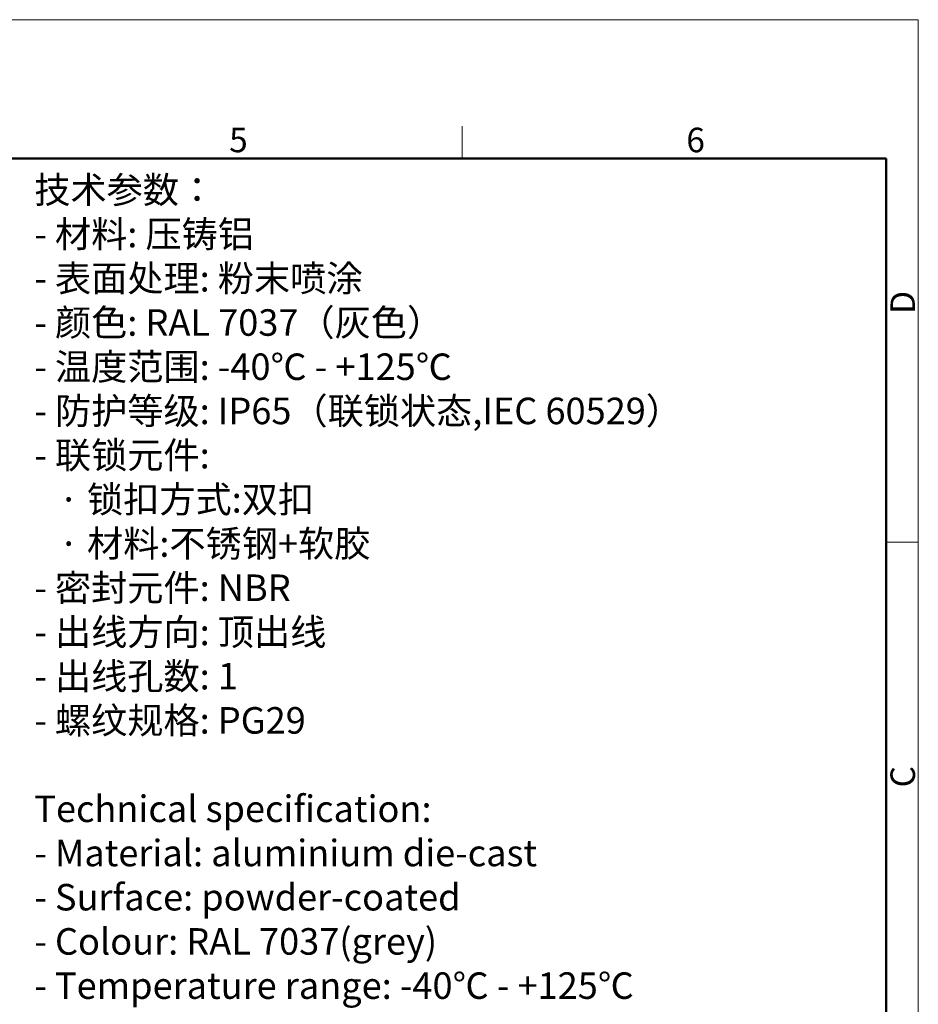
# Model space of a CAD drawing. Units: millimetres. Extents: x 3140 to 3585, y 827 to 1142.
# Drawn here: x 3440 to 3585, y 982 to 1142 of the extents above; entities that cross this region are included whole.
import ezdxf

# ---------------------------------------------------------------- set-up
doc = ezdxf.new("R2010")
doc.units = ezdxf.units.MM
doc.header["$LTSCALE"] = 65.395
for name, color, linetype, lineweight in [('Dim', 3, 'CONTINUOUS', 15), ('图框', 7, 'CONTINUOUS', 20), ('打标文字', 3, 'CONTINUOUS', 20)]:
    doc.layers.add(name, color=color, linetype=linetype, lineweight=lineweight)
doc.styles.add('Romans字体', font='romans.shx', dxfattribs={"width": 0.75})
doc.styles.get("Standard").update_dxf_attribs({"font": 'SIMFANG.TTF', "width": 0.75})

# ---------------------------------------------------------------- blocks, each defined once
blk = doc.blocks.new('A4图框-NEW')
at = {"layer": '图框', "color": 1, "lineweight": 18}
for p in [(833.41, 690.53), (1130.41, 480.53)]:
    blk.add_line(p, (1130.41, 690.53), dxfattribs=at)
at = {"layer": '图框', "color": 6}
for p, q in [((1081.09, 679.03), (1081.09, 675.53)), ((1130.41, 634.07), (1126.93, 634.07))]:
    blk.add_line(p, q, dxfattribs=at)
at = {"layer": '图框', "lineweight": 50}
for p in [(836.91, 675.53), (1126.93, 484.34)]:
    blk.add_line(p, (1126.93, 675.53), dxfattribs=at)
at = {"layer": '图框', "color": 6, "char_height": 2.65, "width": 2.5579, "attachment_point": 1, "style": 'Romans字体'}
for s, insert in [('5', (1055.9, 678.86)), ('6', (1105.33, 678.86))]:
    blk.add_mtext(s, dxfattribs=dict(at, insert=insert))
at = {"layer": '图框', "color": 6, "char_height": 2.65, "width": 2.5579, "attachment_point": 1, "rotation": 90, "style": 'Romans字体'}
for s, insert in [('D', (1127.4, 658.73)), ('C', (1127.4, 607.55))]:
    blk.add_mtext(s, dxfattribs=dict(at, insert=insert))

msp = doc.modelspace()

# ---------------------------------------------------------------- block references
at = {"layer": 'Dim', "xscale": 1.5, "yscale": 1.5, "zscale": 1.5}
msp.add_blockref('A4图框-NEW', (1889.75, 105.97), dxfattribs=at)

# ---------------------------------------------------------------- texts
at = {"layer": '打标文字', "color": 3, "insert": (3442, 1116.33), "char_height": 4.3, "width": 133.5683, "attachment_point": 1}
msp.add_mtext('\\A1;{\\f仿宋_GB2312|b0|i0|c134|p49;技术参数：\\Fromans|c134;\\P- \\f仿宋_GB2312|b0|i0|c134|p49;材料\\Fromans|c134;: \\f仿宋_GB2312|b0|i0|c134|p49;压铸铝\\Fromans|c134;\\P- \\f仿宋_GB2312|b0|i0|c134|p49;表面处理\\Fromans|c134;: \\f仿宋_GB2312|b0|i0|c134|p49;粉末喷涂\\Fromans|c134;\\P- \\f仿宋_GB2312|b0|i0|c134|p49;颜色\\Fromans|c134;: RAL 7037\\f仿宋_GB2312|b0|i0|c134|p49;（灰色）\\Fromans|c134; \\P- \\f仿宋_GB2312|b0|i0|c134|p49;温度范围\\Fromans|c134;: -40\\f仿宋_GB2312|b0|i0|c134|p49;℃\\Fromans|c134; - +125\\f仿宋_GB2312|b0|i0|c134|p49;℃\\Fromans|c134;\\P- \\f仿宋_GB2312|b0|i0|c134|p49;防护等级\\Fromans|c134;: IP65\\f仿宋_GB2312|b0|i0|c134|p49;（联锁状态\\Fromans|c134;,IEC 60529\\f仿宋_GB2312|b0|i0|c134|p49;）\\Fromans|c134;    \\P- \\f仿宋_GB2312|b0|i0|c134|p49;联锁元件\\Fromans|c134;:\\P   \\f仿宋_GB2312|b0|i0|c134|p49;·\\Fromans|c134; \\f仿宋_GB2312|b0|i0|c134|p49;锁扣方式\\Fromans|c134;:\\f仿宋_GB2312|b0|i0|c134|p49;双扣\\Fromans|c134;\\P   \\f仿宋_GB2312|b0|i0|c134|p49;·\\Fromans|c134; \\f仿宋_GB2312|b0|i0|c134|p49;材料\\Fromans|c134;:\\f仿宋_GB2312|b0|i0|c134|p49;不锈钢\\Fromans|c134;+\\f仿宋_GB2312|b0|i0|c134|p49;软胶\\Fromans|c134;\\P- \\f仿宋_GB2312|b0|i0|c134|p49;密封元件\\Fromans|c134;: NBR\\P- \\f仿宋_GB2312|b0|i0|c134|p49;出线方向\\Fromans|c134;: \\f仿宋_GB2312|b0|i0|c134|p49;顶出线\\Fromans|c134;\\P- \\f仿宋_GB2312|b0|i0|c134|p49;出线孔数\\Fromans|c134;: 1\\P- \\f仿宋_GB2312|b0|i0|c134|p49;螺纹规格\\Fromans|c134;: PG29\\P}\\P{\\Fromans|c134;Technical specification:\\P- Material: aluminium die-cast\\P- Surface: powder-coated\\P- Colour: RAL 7037(grey)\\P- Temperature range: -40\\fSimSun|b0|i0|c134|p2;℃\\Fromans|c134; - +125\\fSimSun|b0|i0|c134|p2;℃\\Fromans|c134;\\P- Degree of protection: IP65\\P  (acc.to IEC 60529 for coupled connector) \\P- Locking element:\\P   \\f仿宋_GB2312|b0|i0|c134|p49;·\\Fromans|c134; Locking type: double locking latch  \\P   \\f仿宋_GB2312|b0|i0|c134|p49;·\\Fromans|c134; material: stainless steel+TPR\\P- Hoods/Housings sealing: NBR\\P- Cable entry: top entry\\P- No. of cable entries: 1\\P- Thread size: PG29}', dxfattribs=at)

doc.saveas('drawing.dxf')
